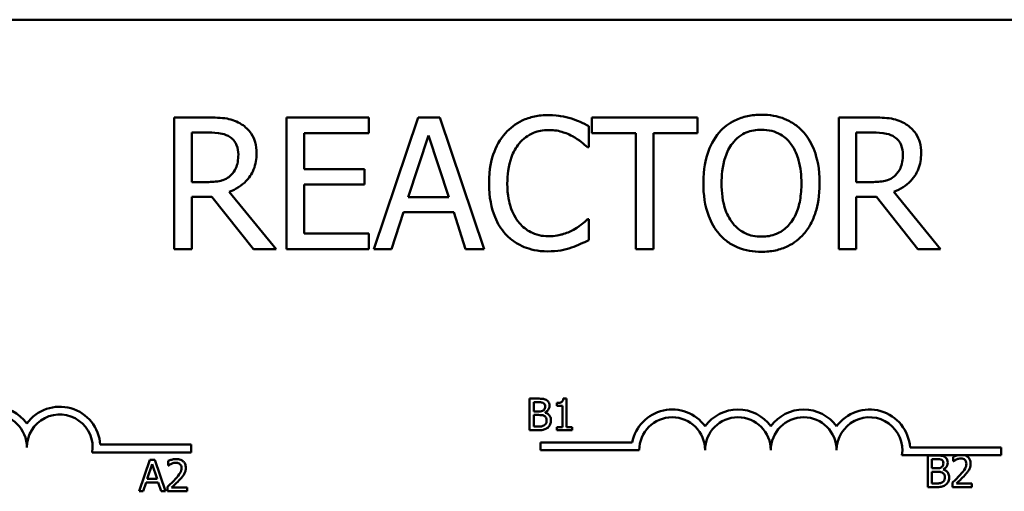
# Model space of a CAD drawing. Units: inches. Extents: x 0.05 to 2.15, y 0.02 to 1.67.
# Drawn here: x 0.77 to 0.8, y 1.48 to 1.49 of the extents above; entities that cross this region are included whole.
import ezdxf

# ---------------------------------------------------------------- set-up
doc = ezdxf.new("R2010")
doc.units = ezdxf.units.IN
doc.header["$LTSCALE"] = 0.1
doc.header["$MEASUREMENT"] = 0
doc.layers.add('Visible (ANSI)', color=7, linetype='Continuous', lineweight=50)

msp = doc.modelspace()

# ---------------------------------------------------------------- linework, layer by layer
at = {"layer": 'Visible (ANSI)'}
for p, q in [((0.7574880791154479, 1.491894412866838), (0.8378214124487808, 1.491894412866988)), ((0.7773556474254574, 1.488799654600898), (0.7762819035193794, 1.488799654600895)), ((0.7762819035193794, 1.488799654600895), (0.7762819035193872, 1.484632987996805)), ((0.7824441130432557, 1.488799654600908), (0.7798374140008268, 1.488799654600903)), ((0.7798374140008268, 1.488799654600903), (0.7798374140008347, 1.484632987996813)), ((0.7824441130432567, 1.488306677838996), (0.7824441130432557, 1.488799654600908)), ((0.7840074571580802, 1.488799654600909), (0.7826028110419605, 1.484632987996818)), ((0.7846895208971613, 1.488799654600911), (0.7840074571580802, 1.488799654600909)), ((0.7860941670132968, 1.484632987996825), (0.7846895208971613, 1.488799654600911)), ((0.7928540264471521, 1.488799654600926), (0.7895044857086944, 1.488799654600921)), ((0.7895044857086944, 1.488799654600921), (0.7895044857086952, 1.488306677839011)), ((0.7928540264471531, 1.488306677839016), (0.7928540264471521, 1.488799654600926)), ((0.7984050798483866, 1.488799654600938), (0.7973313359423085, 1.488799654600936)), ((0.7973313359423085, 1.488799654600936), (0.7973313359423164, 1.484632987996845)), ((0.7768356582382409, 1.486753463383654), (0.776835658238238, 1.488320184051641)), ((0.776835658238238, 1.488320184051641), (0.7773860364039323, 1.488320184051643)), ((0.780391168719688, 1.487165402869639), (0.7803911687196857, 1.488306677838993)), ((0.7803911687196857, 1.488306677838993), (0.7824441130432567, 1.488306677838996)), ((0.7836934377138545, 1.486270616281248), (0.7843349828149668, 1.488232393669398)), ((0.7843349828149668, 1.488232393669398), (0.7849799044692501, 1.48627061628125)), ((0.7894133187732745, 1.487854219715065), (0.7894133187732733, 1.488522777241492)), ((0.7895044857086954, 1.488306677839011), (0.7909023787184954, 1.488306677839013)), ((0.7909023787184954, 1.488306677839013), (0.7909023787185021, 1.484632987996833)), ((0.7914561334373599, 1.484632987996834), (0.7914561334373531, 1.488306677839014)), ((0.7914561334373534, 1.488306677839014), (0.7928540264471531, 1.488306677839016)), ((0.7978850906611674, 1.488320184051681), (0.7984354688268614, 1.488320184051681)), ((0.7978850906611702, 1.486753463383693), (0.7978850906611674, 1.488320184051681)), ((0.7893694235821455, 1.487854219715065), (0.7894133187732745, 1.487854219715065)), ((0.7823056743635441, 1.487165402869644), (0.780391168719688, 1.487165402869639)), ((0.7823056743635451, 1.486672426107733), (0.7823056743635441, 1.487165402869644)), ((0.7773218818938236, 1.486753463383655), (0.7768356582382409, 1.486753463383654)), ((0.7803911687196916, 1.485125964758724), (0.7803911687196888, 1.486672426107729)), ((0.7803911687196888, 1.486672426107729), (0.7823056743635451, 1.486672426107733)), ((0.7983713143167527, 1.486753463383694), (0.7978850906611702, 1.486753463383693)), ((0.7795065117907855, 1.484632987996811), (0.778024204951888, 1.486446197045753)), ((0.8005559442137146, 1.484632987996851), (0.799073637374817, 1.486446197045793)), ((0.776835658238245, 1.484632987996806), (0.7768356582382419, 1.486290875600216)), ((0.7768356582382419, 1.486290875600216), (0.7774704502330302, 1.486290875600219)), ((0.7774704502330302, 1.486290875600219), (0.7787873059669029, 1.48463298799681)), ((0.7849799044692501, 1.48627061628125), (0.7836934377138545, 1.486270616281248)), ((0.7978850906611741, 1.484632987996846), (0.797885090661171, 1.486290875600256)), ((0.797885090661171, 1.486290875600256), (0.7985198826559596, 1.486290875600258)), ((0.7985198826559596, 1.486290875600258), (0.799836738389832, 1.48463298799685)), ((0.7831633188671461, 1.484632987996818), (0.7835414928214858, 1.48579789883832)), ((0.7835414928214858, 1.48579789883832), (0.7851318493616205, 1.485797898838323)), ((0.7851318493616205, 1.485797898838323), (0.7855100233159648, 1.484632987996824)), ((0.7894133187732787, 1.485578422882686), (0.7893728001353133, 1.485578422882686)), ((0.7894133187732802, 1.484916618462588), (0.7894133187732787, 1.485578422882686)), ((0.7824441130432624, 1.485125964758728), (0.7803911687196916, 1.485125964758724)), ((0.7824441130432634, 1.484632987996818), (0.7824441130432624, 1.485125964758728)), ((0.7762819035193872, 1.484632987996805), (0.776835658238245, 1.484632987996806)), ((0.7787873059669029, 1.48463298799681), (0.7795065117907855, 1.484632987996811)), ((0.7798374140008347, 1.484632987996813), (0.7824441130432634, 1.484632987996818)), ((0.7826028110419605, 1.484632987996818), (0.7831633188671461, 1.484632987996818)), ((0.7855100233159648, 1.484632987996824), (0.7860941670132968, 1.484632987996825)), ((0.7909023787185021, 1.484632987996833), (0.7914561334373599, 1.484632987996834)), ((0.7973313359423164, 1.484632987996845), (0.7978850906611741, 1.484632987996846)), ((0.799836738389832, 1.48463298799685), (0.8005559442137146, 1.484632987996851)), ((0.7875349095902537, 1.479895559645313), (0.7875349095902556, 1.478895559632955)), ((0.787799901489801, 1.479895559645314), (0.7875349095902537, 1.479895559645313)), ((0.7887058982595069, 1.479898801136441), (0.7886021705434763, 1.479898801136441)), ((0.7887058982595088, 1.478997666603425), (0.7887058982595071, 1.479898801136441)), ((0.7876678107264188, 1.479489562881788), (0.7876678107264184, 1.479782107455905)), ((0.7876678107264184, 1.479782107455905), (0.7877950392531121, 1.479782107455905)), ((0.7883955254841964, 1.479759417018024), (0.7883955254841967, 1.479667844893716)), ((0.7883955254841967, 1.479667844893716), (0.7885770489872505, 1.479667844893716)), ((0.7885770489872505, 1.479667844893716), (0.7885770489872518, 1.478997666603425)), ((0.787818540063776, 1.479489562881788), (0.7876678107264188, 1.479489562881788)), ((0.7876678107264196, 1.479009011822363), (0.7876678107264189, 1.479378541810724)), ((0.7876678107264189, 1.479378541810724), (0.7878185400637762, 1.479378541810724)), ((0.7880259954958376, 1.479451475361059), (0.7880259954958376, 1.479456337597746)), ((0.7875349095902556, 1.478895559632955), (0.7878217815549032, 1.478895559632956)), ((0.7877755903063579, 1.479009011822363), (0.7876678107264196, 1.479009011822363)), ((0.7885770489872518, 1.478997666603425), (0.7883955254841979, 1.478997666603425)), ((0.7883955254841979, 1.478997666603425), (0.7883955254841981, 1.478895559632956)), ((0.7883955254841981, 1.478895559632956), (0.7888833698986552, 1.478895559632957)), ((0.7888833698986552, 1.478997666603426), (0.7887058982595088, 1.478997666603425)), ((0.7888833698986552, 1.478895559632957), (0.7888833698986552, 1.478997666603426)), ((0.7739384076108248, 1.478440143320436), (0.7768214124488062, 1.478440143320441)), ((0.7768214124488062, 1.478440143320441), (0.7768214124488066, 1.478195176415669)), ((0.7878855921388646, 1.478265349079993), (0.7878855921388643, 1.478510315984765)), ((0.7878855921388643, 1.478510315984765), (0.7907891605660246, 1.47851031598477)), ((0.7910105921388646, 1.478265349079999), (0.7878855921388646, 1.478265349079993)), ((0.7995859206342164, 1.47835274620025), (0.8024689254721977, 1.478352746200254)), ((0.8024689254721977, 1.478352746200254), (0.802468925472198, 1.478107779295483)), ((0.7768214124488066, 1.478195176415669), (0.7736844259302661, 1.478195176415663)), ((0.7755038549207974, 1.477962045477571), (0.7751667398436993, 1.476962045465211)), ((0.7756675502226582, 1.477962045477571), (0.7755038549207974, 1.477962045477571)), ((0.77600466529976, 1.476962045465213), (0.7756675502226582, 1.477962045477571)), ((0.8011136781685095, 1.47810777929548), (0.7993319389536576, 1.478107779295476)), ((0.8001490154152667, 1.478095996260477), (0.8001490154152687, 1.477095996248119)), ((0.8004140073148139, 1.478095996260479), (0.8001490154152667, 1.478095996260477)), ((0.8002819165514319, 1.477689999496951), (0.8002819165514313, 1.477982544071069)), ((0.8002819165514313, 1.477982544071069), (0.8004091450781253, 1.477982544071069)), ((0.8009520948417236, 1.478057098366968), (0.8009520948417241, 1.477914472757425)), ((0.8012997386672296, 1.47810777929548), (0.8011136781685095, 1.47810777929548)), ((0.802468925472198, 1.478107779295483), (0.8012997386672296, 1.47810777929548)), ((0.7754284902521197, 1.477355076264235), (0.7755824610806022, 1.47782590285028)), ((0.7755824610806022, 1.47782590285028), (0.7757372422818675, 1.477355076264235)), ((0.7760921855601591, 1.477923147584061), (0.7760921855601595, 1.477780521974517)), ((0.7760921855601595, 1.477780521974517), (0.776099478915193, 1.477780521974517)), ((0.800432645888789, 1.477689999496951), (0.8002819165514319, 1.477689999496951)), ((0.8006401013208506, 1.477651911976223), (0.8006401013208506, 1.477656774212911)), ((0.8009520948417241, 1.477914472757425), (0.8009593881967573, 1.477914472757425)), ((0.7757372422818675, 1.477355076264235), (0.7754284902521197, 1.477355076264235)), ((0.8002819165514328, 1.477209448437528), (0.8002819165514321, 1.477578978425888)), ((0.8002819165514321, 1.477578978425888), (0.8004326458887892, 1.477578978425888)), ((0.7753012617254266, 1.476962045465211), (0.7753920234769529, 1.477241624074825)), ((0.7753920234769529, 1.477241624074825), (0.7757737090570349, 1.477241624074826)), ((0.7757737090570349, 1.477241624074826), (0.7758644708085622, 1.476962045465213)), ((0.776071115867842, 1.477103860701974), (0.7760711158678422, 1.476962045465213)), ((0.7766878095545561, 1.477077928772966), (0.776196723648973, 1.477077928772966)), ((0.7766878095545563, 1.476962045465214), (0.7766878095545561, 1.477077928772966)), ((0.8001490154152687, 1.477095996248119), (0.8004358873799162, 1.47709599624812)), ((0.800389696131371, 1.477209448437528), (0.8002819165514328, 1.477209448437528)), ((0.8009310251494065, 1.477237811484881), (0.8009310251494067, 1.47709599624812)), ((0.8009310251494067, 1.47709599624812), (0.8015477188361207, 1.477095996248121)), ((0.8015477188361206, 1.477211879555875), (0.8010566329305374, 1.477211879555874)), ((0.8015477188361207, 1.477095996248121), (0.8015477188361206, 1.477211879555875)), ((0.7751667398436993, 1.476962045465211), (0.7753012617254266, 1.476962045465211)), ((0.7758644708085622, 1.476962045465213), (0.77600466529976, 1.476962045465213)), ((0.7760711158678422, 1.476962045465213), (0.7766878095545563, 1.476962045465214))]:
    msp.add_line(p, q, dxfattribs=at)
for centre, radius, start, end in [((0.7705714124488062, 1.478352746200196), 0.0012866335714406, 35.94251469305116, 144.057485307153), ((0.7726547457821397, 1.478352746200199), 0.001286633571471, 3.894927878604566, 144.0574853071611), ((0.7920522588055313, 1.478265349080001), 0.0012866335714392, 35.94251469306389, 169.0242400063644), ((0.7941355921388645, 1.478265349080005), 0.0012866335714346, 35.9425146930581, 144.0574853071562), ((0.796218925472198, 1.478265349080009), 0.0012866335714406, 35.94251469305116, 144.057485307153), ((0.7983022588055312, 1.478265349080013), 0.001286633571471, 3.894927878604566, 144.0574853071611), ((0.7705714124488062, 1.478352746200196), 0.0010416666666667, 0, 180), ((0.7726547457821397, 1.478352746200199), 0.0010416666666667, 351.2996422014321, 180), ((0.7920522588055313, 1.478265349080001), 0.001041666666661, 0, 180), ((0.7941355921388645, 1.478265349080005), 0.0010416666666667, 0, 180), ((0.796218925472198, 1.478265349080009), 0.0010416666666667, 0, 180), ((0.7983022588055312, 1.478265349080013), 0.0010416666666667, 351.2996422014333, 180)]:
    msp.add_arc(centre, radius, start, end, dxfattribs=at)
for points, knots in [([(0.7881268520178769, 1.48887393877052), (0.7879800166669196, 1.48887393877052), (0.7878334861860758, 1.488860606069098), (0.7875549733355041, 1.488801446657095), (0.7874259263588308, 1.488758350337969), (0.7870983255606371, 1.488601490813369), (0.7869226197900036, 1.488467905057491), (0.7867728541992071, 1.488299924732678)], [-0.2333399592350466, -0.2333399592350466, -0.2333399592350466, -0.2333399592350466, -0.1660631015724561, -0.1660631015724561, -0.1028924732033407, -0.1028924732033407, 0, 0, 0, 0]), ([(0.7888595640544148, 1.488765889069282), (0.7887489713290528, 1.488799547724827), (0.7886342499001917, 1.488824719242531), (0.7884619998668883, 1.488853164202159), (0.7883267232659599, 1.488873938770521), (0.7881268520178769, 1.48887393877052)], [-0.2703579995885948, -0.2703579995885948, -0.2703579995885948, -0.2703579995885948, -0.0913811346235546, -0.0913811346235546, 0, 0, 0, 0]), ([(0.7948799583454127, 1.488887444983189), (0.7947303747499, 1.488887444983189), (0.7945811099818264, 1.488873707690003), (0.7942973732110294, 1.488812613718936), (0.7941655791089293, 1.488767970471691), (0.7938474601227467, 1.488612685302912), (0.7936808665923479, 1.488484599326253), (0.7935394667393982, 1.488323560604836)], [-0.2297756663955949, -0.2297756663955949, -0.2297756663955949, -0.2297756663955949, -0.161846954870214, -0.161846954870214, -0.097981051555008, -0.097981051555008, 0, 0, 0, 0]), ([(0.7962238265045934, 1.488323560604841), (0.796142246991201, 1.488415628912813), (0.7960512605797488, 1.488497199932331), (0.7958270341878931, 1.488655787395754), (0.7957078053958174, 1.488713576377593), (0.7953862038094491, 1.488847418128053), (0.7951349500815692, 1.488887444983189), (0.7948799583454127, 1.488887444983189)], [-0.1938256649250934, -0.1938256649250934, -0.1938256649250934, -0.1938256649250934, -0.1592283778506054, -0.1592283778506054, -0.1165822217707407, -0.1165822217707407, 0, 0, 0, 0]), ([(0.778415885118881, 1.488580178645255), (0.77834472276015, 1.488626160477051), (0.7782698063581954, 1.488665329718713), (0.7781145734874161, 1.488726171906161), (0.7780359487209046, 1.488747802201024), (0.7777573276665474, 1.4887926153776), (0.7775558456768774, 1.488799654600898), (0.7773556474254575, 1.488799654600898)], [-0.1677597780295664, -0.1677597780295664, -0.1677597780295664, -0.1677597780295664, -0.1290227089734315, -0.1290227089734315, -0.0915306405492387, -0.0915306405492387, 0, 0, 0, 0]), ([(0.7788886025618103, 1.487668509291039), (0.7788886025618103, 1.487784995809775), (0.7788765902442937, 1.487903187668558), (0.778822895911705, 1.488095413138206), (0.7787864369392895, 1.48818778867029), (0.7786358912267177, 1.488407234208489), (0.7785350058935174, 1.488503208298566), (0.778415885118881, 1.488580178645255)], [-0.2014196562175487, -0.2014196562175487, -0.2014196562175487, -0.2014196562175487, -0.1216699249590198, -0.1216699249590198, -0.0648421685226605, -0.0648421685226605, 0, 0, 0, 0]), ([(0.7894133187732733, 1.488522777241492), (0.7893221262824011, 1.488571709797569), (0.7892292778498357, 1.48861739012215), (0.7890864331650845, 1.488681067873184), (0.7889858459438825, 1.488724847455205), (0.7888595640544148, 1.488765889069282)], [-0.1794686630460254, -0.1794686630460254, -0.1794686630460254, -0.1794686630460254, -0.0607087398473381, -0.0607087398473381, 0, 0, 0, 0]), ([(0.7994653175418102, 1.488580178645293), (0.7993941551830793, 1.48862616047709), (0.7993192387811247, 1.488665329718753), (0.7991640059103453, 1.488726171906201), (0.7990853811438337, 1.488747802201063), (0.7988067600894765, 1.488792615377639), (0.7986052780998067, 1.488799654600938), (0.7984050798483866, 1.488799654600938)], [-0.1677597780295484, -0.1677597780295484, -0.1677597780295484, -0.1677597780295484, -0.129022708973428, -0.129022708973428, -0.0915306405492382, -0.0915306405492382, 0, 0, 0, 0]), ([(0.7999380349847394, 1.487668509291078), (0.7999380349847393, 1.487784995809815), (0.7999260226672229, 1.487903187668598), (0.799872328334634, 1.488095413138245), (0.799835869362219, 1.488187788670329), (0.7996853236496468, 1.488407234208529), (0.7995844383164467, 1.488503208298606), (0.7994653175418102, 1.488580178645293)], [-0.2014196562178551, -0.2014196562178551, -0.2014196562178551, -0.2014196562178551, -0.1216699249590893, -0.1216699249590893, -0.0648421685226672, -0.0648421685226672, 0, 0, 0, 0]), ([(0.7773860364039324, 1.488320184051643), (0.7774792904482934, 1.488320184051643), (0.7776515267248305, 1.488316223427568), (0.7778852775213208, 1.48826252692494), (0.7779707935235769, 1.48822899990192), (0.7780478408240309, 1.488178368818766)], [-0.1096682322672082, -0.1096682322672082, -0.1096682322672082, -0.1096682322672082, -0.0421512442160259, -0.0421512442160259, 0, 0, 0, 0]), ([(0.7867728541992071, 1.488299924732678), (0.7865981599416882, 1.488101937907488), (0.786472009386217, 1.487874325752835), (0.7863343282056868, 1.487473481809514), (0.7862528650119889, 1.487185257444506), (0.7862528650119898, 1.486712944745705)], [-0.5727352400733735, -0.5727352400733735, -0.5727352400733735, -0.5727352400733735, -0.2159413658918252, -0.2159413658918252, 0, 0, 0, 0]), ([(0.7872016764510062, 1.487972399075793), (0.7872647030946557, 1.488046128357043), (0.787334868998157, 1.488112512523758), (0.7874894777822135, 1.488226371996829), (0.7875718126087196, 1.488272738937848), (0.7878073315239418, 1.488371223543212), (0.7879624345737203, 1.488401221327593), (0.7881234754647141, 1.488401221327593)], [-0.1607012014141635, -0.1607012014141635, -0.1607012014141635, -0.1607012014141635, -0.1167143270556264, -0.1167143270556264, -0.0736278953623606, -0.0736278953623606, 0, 0, 0, 0]), ([(0.7881234754647141, 1.488401221327593), (0.7882674345155328, 1.488401221327593), (0.7884158698923672, 1.48838656974385), (0.7886207766538638, 1.48832565151746), (0.7887513725687514, 1.488284269865705), (0.7889000826923811, 1.488202004690933)], [-0.2383759059720605, -0.2383759059720605, -0.2383759059720605, -0.2383759059720605, -0.077700141054586, -0.077700141054586, 0, 0, 0, 0]), ([(0.7935394667393982, 1.488323560604836), (0.7933706758569259, 1.488121487013143), (0.7932513917950609, 1.487888395637193), (0.7931193812544892, 1.48748379190245), (0.7930397368711624, 1.487189348635733), (0.7930397368711632, 1.486716321298881)], [-0.5669913934971327, -0.5669913934971327, -0.5669913934971327, -0.5669913934971327, -0.2162680984083481, -0.2162680984083481, 0, 0, 0, 0]), ([(0.7939581593317059, 1.487975775628969), (0.7940175620386383, 1.488052649720294), (0.7940848023752285, 1.488122880099656), (0.7942479673950164, 1.488251334306958), (0.7943294879462579, 1.488293161398176), (0.7945501568335663, 1.488383893129453), (0.7947168958101652, 1.488407974433933), (0.7948833348985774, 1.488407974433934)], [-0.1379880132998431, -0.1379880132998431, -0.1379880132998431, -0.1379880132998431, -0.1090307216780961, -0.1090307216780961, -0.0760959512220144, -0.0760959512220144, 0, 0, 0, 0]), ([(0.7948833348985774, 1.488407974433934), (0.7949919200470623, 1.488407974433934), (0.79510002893796, 1.488396643085183), (0.7953040360051089, 1.48834605267151), (0.7953991351129478, 1.488308924253178), (0.7956124375325632, 1.48818608871216), (0.7957174169734829, 1.4880903446919), (0.7958051339122868, 1.487975775628973)], [-0.1623055993407155, -0.1623055993407155, -0.1623055993407155, -0.1623055993407155, -0.1125338548168302, -0.1125338548168302, -0.0659705404690317, -0.0659705404690317, 0, 0, 0, 0]), ([(0.7967235563728341, 1.486716321298889), (0.7967235563728332, 1.487187760151924), (0.7966423888523387, 1.487513272645888), (0.7964772227885097, 1.487954994796725), (0.7963697294322527, 1.488152645746727), (0.7962238265045934, 1.488323560604841)], [-0.2156543019842401, -0.2156543019842401, -0.2156543019842401, -0.2156543019842401, -0.1027424668175202, -0.1027424668175202, 0, 0, 0, 0]), ([(0.7984354688268614, 1.488320184051681), (0.7985287228712225, 1.488320184051683), (0.7987009591477593, 1.488316223427606), (0.7989347099442499, 1.48826252692498), (0.7990202259465061, 1.48822899990196), (0.7990972732469604, 1.488178368818804)], [-0.1096682322672266, -0.1096682322672266, -0.1096682322672266, -0.1096682322672266, -0.0421512442160299, -0.0421512442160299, 0, 0, 0, 0]), ([(0.7780478408240309, 1.488178368818766), (0.7780947063823815, 1.488146734566879), (0.7781368488010793, 1.488109545067296), (0.7782143319326658, 1.488015507115084), (0.7782396416023519, 1.487966240172573), (0.7782958927618142, 1.487829912927505), (0.7783112119708058, 1.487727496549054), (0.7783112119708059, 1.487624614099908)], [-0.0850331538465694, -0.0850331538465694, -0.0850331538465694, -0.0850331538465694, -0.0674010329772325, -0.0674010329772325, -0.047037855749801, -0.047037855749801, 0, 0, 0, 0]), ([(0.7868302556029941, 1.486712944745706), (0.7868302556029936, 1.486961120267972), (0.7868582458549636, 1.487255997755169), (0.7870206407662134, 1.487698965535586), (0.7870972466718217, 1.48784587838178), (0.7872016764510062, 1.487972399075793)], [-0.2157824535434398, -0.2157824535434398, -0.2157824535434398, -0.2157824535434398, -0.0750045828860413, -0.0750045828860413, 0, 0, 0, 0]), ([(0.7889000826923811, 1.488202004690933), (0.78899682290212, 1.488148698861076), (0.7890949704537378, 1.488086595803238), (0.7892444176874369, 1.48796352161078), (0.7893079981337394, 1.487910061031798), (0.7893694235821455, 1.487854219715065)], [-0.0885148321630005, -0.0885148321630005, -0.0885148321630005, -0.0885148321630005, -0.0379540398214359, -0.0379540398214359, 0, 0, 0, 0]), ([(0.7936171274621678, 1.486716321298884), (0.7936171274621672, 1.486934002211269), (0.793636086200912, 1.48724867719604), (0.7937895595314753, 1.487704214810583), (0.7938601085201089, 1.487849710299773), (0.7939581593317059, 1.487975775628969)], [-0.2198636208872998, -0.2198636208872998, -0.2198636208872998, -0.2198636208872998, -0.073018187875771, -0.073018187875771, 0, 0, 0, 0]), ([(0.7958051339122868, 1.487975775628973), (0.7959524234405564, 1.487785526654959), (0.7960226102913321, 1.487568864326448), (0.7961226243466495, 1.487212210431073), (0.7961461657818293, 1.48696030427574), (0.79614616578183, 1.486716321298889)], [-0.1691983516915855, -0.1691983516915855, -0.1691983516915855, -0.1691983516915855, -0.1115490170170672, -0.1115490170170672, 0, 0, 0, 0]), ([(0.7990972732469604, 1.488178368818804), (0.7991441388053107, 1.488146734566918), (0.7991862812240083, 1.488109545067336), (0.7992637643555948, 1.488015507115124), (0.799289074025281, 1.487966240172614), (0.7993453251847431, 1.487829912927545), (0.7993606443937349, 1.487727496549094), (0.7993606443937351, 1.487624614099948)], [-0.0850331538469161, -0.0850331538469161, -0.0850331538469161, -0.0850331538469161, -0.06740103297738, -0.06740103297738, -0.0470378557497994, -0.0470378557497994, 0, 0, 0, 0]), ([(0.778024204951888, 1.486446197045753), (0.7781269621807854, 1.486484513300597), (0.7782255993109015, 1.486532371827484), (0.7784056764919896, 1.486647972411375), (0.7784859813001832, 1.486713511555942), (0.7787000487971938, 1.486937413095807), (0.7787657145228583, 1.487077641037933), (0.778862086703562, 1.487314649734186), (0.7788886025618106, 1.487490939848285), (0.7788886025618103, 1.487668509291039)], [-0.1541802801791542, -0.1541802801791542, -0.1541802801791542, -0.1541802801791542, -0.1350938808861077, -0.1350938808861077, -0.1169396808029015, -0.1169396808029015, -0.0811847492265319, -0.0811847492265319, 0, 0, 0, 0]), ([(0.7783112119708059, 1.487624614099908), (0.778311211970806, 1.487546433123361), (0.7783055771666482, 1.4874672608083), (0.7782774951182742, 1.487312924377658), (0.7782569835991029, 1.487248069554623), (0.7781948297758098, 1.487107854791516), (0.7781424015634681, 1.487033358416143), (0.7780748532493434, 1.486969562786136)], [-0.0976001405072317, -0.0976001405072317, -0.0976001405072317, -0.0976001405072317, -0.0701221393348968, -0.0701221393348968, -0.0424794092233513, -0.0424794092233513, 0, 0, 0, 0]), ([(0.799073637374817, 1.486446197045793), (0.7991763946037145, 1.486484513300636), (0.7992750317338309, 1.486532371827524), (0.7994551089149187, 1.486647972411415), (0.7995354137231124, 1.486713511555981), (0.7997494812201227, 1.486937413095847), (0.7998151469457871, 1.487077641037972), (0.799911519126491, 1.487314649734224), (0.7999380349847397, 1.487490939848325), (0.7999380349847394, 1.487668509291078)], [-0.1541802801794626, -0.1541802801794626, -0.1541802801794626, -0.1541802801794626, -0.1350938808863236, -0.1350938808863236, -0.1169396808030318, -0.1169396808030318, -0.0811847492265345, -0.0811847492265345, 0, 0, 0, 0]), ([(0.7993606443937351, 1.487624614099948), (0.7993606443937356, 1.4875464331234), (0.7993550095895773, 1.487467260808339), (0.799326927541203, 1.487312924377696), (0.799306416022032, 1.487248069554663), (0.799244262198739, 1.487107854791556), (0.7991918339863977, 1.487033358416184), (0.7991242856722726, 1.486969562786176)], [-0.0976001405071869, -0.0976001405071869, -0.0976001405071869, -0.0976001405071869, -0.070122139334884, -0.070122139334884, -0.0424794092233517, -0.0424794092233517, 0, 0, 0, 0]), ([(0.7780748532493434, 1.486969562786136), (0.7780313214148733, 1.486926030951667), (0.7779825817647261, 1.486889467874385), (0.7778504887964043, 1.486818234493561), (0.777780967314498, 1.486801992177029), (0.777612583697132, 1.486764739164336), (0.7774649631737965, 1.486753463383655), (0.7773218818938236, 1.486753463383655)], [-0.088086452007382, -0.088086452007382, -0.088086452007382, -0.088086452007382, -0.0787870061911368, -0.0787870061911368, -0.0654167612035541, -0.0654167612035541, 0, 0, 0, 0]), ([(0.7862528650119898, 1.486712944745705), (0.7862528650119907, 1.486264535904175), (0.7863270153883403, 1.485919509452965), (0.7865234796447385, 1.485443238617126), (0.7866320373116622, 1.485261590240525), (0.7867762307523769, 1.485105705439754)], [-0.235580421387406, -0.235580421387406, -0.235580421387406, -0.235580421387406, -0.0970856631538322, -0.0970856631538322, 0, 0, 0, 0]), ([(0.7872151826636661, 1.485453490415621), (0.7870866429747982, 1.485606282875975), (0.7869963593534935, 1.485785811242415), (0.7868970737894116, 1.48608366793466), (0.7868302556029949, 1.486314003213501), (0.7868302556029941, 1.486712944745706)], [-0.500717622039279, -0.500717622039279, -0.500717622039279, -0.500717622039279, -0.1823960685240904, -0.1823960685240904, 0, 0, 0, 0]), ([(0.7930397368711632, 1.486716321298881), (0.793039736871164, 1.486361013413094), (0.7930858573475899, 1.486003306954185), (0.7932882189591899, 1.485467360510735), (0.7933935221392093, 1.485277114600409), (0.7935360901862402, 1.485112458546093)], [-0.2619602995715855, -0.2619602995715855, -0.2619602995715855, -0.2619602995715855, -0.0995786052939657, -0.0995786052939657, 0, 0, 0, 0]), ([(0.7948833348985838, 1.485024668163838), (0.7947917444479936, 1.485024668163838), (0.7947003834618505, 1.485032888423797), (0.7945263684446346, 1.485069152665784), (0.794444881424144, 1.485095706396369), (0.7942332981198899, 1.485194956352629), (0.7941180643892091, 1.485283236113815), (0.793885492498716, 1.48553947706844), (0.7938011096955897, 1.485702393413409), (0.7936483983572771, 1.486129508162271), (0.7936171274621682, 1.486430836815529), (0.7936171274621678, 1.486716321298884)], [-0.3323175091414352, -0.3323175091414352, -0.3323175091414352, -0.3323175091414352, -0.2970307405559884, -0.2970307405559884, -0.2638386809923998, -0.2638386809923998, -0.2069973532963166, -0.2069973532963166, -0.1305235057897265, -0.1305235057897265, 0, 0, 0, 0]), ([(0.79614616578183, 1.486716321298889), (0.7961461657818301, 1.486537376889765), (0.7961339399776809, 1.486354690186984), (0.7960752699913634, 1.486027983771331), (0.7960334513764838, 1.485878689105479), (0.795880604496136, 1.48553895699012), (0.7957741083940217, 1.485416649054061), (0.7955959462934477, 1.485241836461475), (0.7954817417351717, 1.485164821336863), (0.7952030000900085, 1.485050133954203), (0.7950445426793528, 1.485024668163839), (0.7948833348985838, 1.485024668163838)], [-0.2634426783987504, -0.2634426783987504, -0.2634426783987504, -0.2634426783987504, -0.2226489589256015, -0.2226489589256015, -0.1878041533086097, -0.1878041533086097, -0.1377838662501471, -0.1377838662501471, -0.0737041973676205, -0.0737041973676205, 0, 0, 0, 0]), ([(0.7962238265045996, 1.485112458546099), (0.7963072042343712, 1.485207416516116), (0.7963781485937927, 1.485311514650114), (0.7965030710982647, 1.485542621283389), (0.7965545523574887, 1.48566947022262), (0.7966625535862889, 1.486014789941024), (0.7967235563728349, 1.486313039961349), (0.7967235563728341, 1.486716321298889)], [-0.3991837947429867, -0.3991837947429867, -0.3991837947429867, -0.3991837947429867, -0.2958610228399536, -0.2958610228399536, -0.1843802275233292, -0.1843802275233292, 0, 0, 0, 0]), ([(0.7991242856722726, 1.486969562786176), (0.7990807538378025, 1.486926030951706), (0.7990320141876552, 1.486889467874424), (0.7988999212193334, 1.4868182344936), (0.798830399737427, 1.486801992177068), (0.798662016120061, 1.486764739164375), (0.7985143955967255, 1.486753463383695), (0.7983713143167528, 1.486753463383694)], [-0.0880864520073799, -0.0880864520073799, -0.0880864520073799, -0.0880864520073799, -0.0787870061911356, -0.0787870061911356, -0.0654167612035541, -0.0654167612035541, 0, 0, 0, 0]), ([(0.7881234754647206, 1.48503817437648), (0.7880277850007316, 1.48503817437648), (0.7879331806737401, 1.485048537662406), (0.7877310265660779, 1.485095989866355), (0.7876414905120642, 1.485133116275426), (0.7874354205374265, 1.485237691190584), (0.7873164394185831, 1.485334708453124), (0.7872151826636661, 1.485453490415621)], [-0.1349581205920105, -0.1349581205920105, -0.1349581205920105, -0.1349581205920105, -0.1056508208885489, -0.1056508208885489, -0.071361414366008, -0.071361414366008, 0, 0, 0, 0]), ([(0.7893728001353137, 1.485578422882686), (0.7893207539502, 1.485526376697571), (0.7892522746053876, 1.48546883501332), (0.7891637770532351, 1.485397508628004), (0.7890792722703825, 1.485330117799195), (0.7889304716708605, 1.485244144119471)], [-0.2189741949536669, -0.2189741949536669, -0.2189741949536669, -0.2189741949536669, -0.0785707106149066, -0.0785707106149066, 0, 0, 0, 0]), ([(0.7889304716708605, 1.485244144119471), (0.7888164393115842, 1.485181062388808), (0.7886926331385395, 1.485133461847321), (0.7885047249003067, 1.485079108224693), (0.788353917533335, 1.48503817437648), (0.7881234754647206, 1.48503817437648)], [-0.3154135325785841, -0.3154135325785841, -0.3154135325785841, -0.3154135325785841, -0.1053581137706002, -0.1053581137706002, 0, 0, 0, 0]), ([(0.7935360901862402, 1.485112458546093), (0.7936180340155432, 1.485019289534695), (0.7937089659540552, 1.484935828357963), (0.7939060045541076, 1.484793887408811), (0.7940119673700691, 1.48473383908935), (0.794367944958357, 1.484585301182766), (0.7946223183872321, 1.484545197614583), (0.7948799583454209, 1.484545197614583)], [-0.2374481388471066, -0.2374481388471066, -0.2374481388471066, -0.2374481388471066, -0.1763109401763512, -0.1763109401763512, -0.1177929888839852, -0.1177929888839852, 0, 0, 0, 0]), ([(0.7948799583454209, 1.484545197614583), (0.7950286183817808, 1.484545197614584), (0.7951767085112582, 1.484558944023436), (0.7954580176673313, 1.484618906518621), (0.7955935180940852, 1.484663357470422), (0.7959136936993252, 1.484818801401066), (0.7960807088491789, 1.484950509620228), (0.7962238265045996, 1.485112458546099)], [-0.2310922883059959, -0.2310922883059959, -0.2310922883059959, -0.2310922883059959, -0.1627208217187889, -0.1627208217187889, -0.098812458161309, -0.098812458161309, 0, 0, 0, 0]), ([(0.7867762307523769, 1.485105705439754), (0.7868583658528921, 1.485015800802704), (0.786949187286694, 1.484935707605442), (0.787149238362648, 1.484797210706705), (0.7872559310173811, 1.484740496939885), (0.7875432600152076, 1.484625848423512), (0.7877876170270542, 1.484558703827224), (0.7881167223583937, 1.484558703827225)], [-0.3453930945563242, -0.3453930945563242, -0.3453930945563242, -0.3453930945563242, -0.2478358375706546, -0.2478358375706546, -0.1504669574885727, -0.1504669574885727, 0, 0, 0, 0]), ([(0.7888595640544225, 1.484680259741123), (0.7889572134626368, 1.484710894849581), (0.7890610832085831, 1.484748534911163), (0.7892395813868897, 1.484835304858953), (0.7893262997869549, 1.484876292590875), (0.7894133187732802, 1.484916618462587)], [-0.0907408094990404, -0.0907408094990404, -0.0907408094990404, -0.0907408094990404, -0.0438494604397708, -0.0438494604397708, 0, 0, 0, 0]), ([(0.7881167223583937, 1.484558703827225), (0.7882569610669696, 1.484558703827225), (0.7884029379739671, 1.484565815917075), (0.7886363215773221, 1.484611477926429), (0.7887489645414076, 1.484643393236783), (0.7888595640544225, 1.484680259741123)], [-0.1087260872858634, -0.1087260872858634, -0.1087260872858634, -0.1087260872858634, -0.0533013466711171, -0.0533013466711171, 0, 0, 0, 0]), ([(0.7880624622710038, 1.47985504100624), (0.7880165090380721, 1.479880315284352), (0.7879780138160334, 1.479886397273918), (0.7879168616242465, 1.479894272934981), (0.7878540463887757, 1.479895559645314), (0.787799901489801, 1.479895559645314)], [-0.0348056444198384, -0.0348056444198384, -0.0348056444198384, -0.0348056444198384, -0.0247550478112343, -0.0247550478112343, 0, 0, 0, 0]), ([(0.7881661899870352, 1.47967027601206), (0.7881661899870352, 1.479698344985264), (0.7881625345433007, 1.479726424563074), (0.7881433125944401, 1.47978154740311), (0.7881299624523017, 1.479799354085626), (0.7881057324636858, 1.479828034954946), (0.7880851268278573, 1.479843201312361), (0.7880624622710038, 1.47985504100624)], [-0.0222312037054625, -0.0222312037054625, -0.0222312037054625, -0.0222312037054625, -0.0171616827036704, -0.0171616827036704, -0.0116909221626213, -0.0116909221626213, 0, 0, 0, 0]), ([(0.7886021705434763, 1.479898801136441), (0.788601089372797, 1.479885286502949), (0.7885990293494097, 1.47987160554095), (0.7885924787207049, 1.479847200265589), (0.7885883075518964, 1.479836132416676), (0.7885764240270723, 1.479814822631731), (0.7885686062649901, 1.47980501700929), (0.7885532039283079, 1.479792252605483), (0.7885407901470076, 1.479783069249946), (0.7884819830550277, 1.479763156459354), (0.7884382501046994, 1.479759417018024), (0.7883955254841964, 1.479759417018024)], [-0.1005438135456329, -0.1005438135456329, -0.1005438135456329, -0.1005438135456329, -0.0762723394811749, -0.0762723394811749, -0.0553229370281992, -0.0553229370281992, -0.0326179861171775, -0.0326179861171775, -0.019533696493881, -0.019533696493881, 0, 0, 0, 0]), ([(0.7877950392531121, 1.479782107455905), (0.7878333386080545, 1.479782107455905), (0.787871849644348, 1.479782303730534), (0.787933396177553, 1.479774491375119), (0.7879557601362506, 1.479767616967851), (0.7879765627561662, 1.479756175526899)], [-0.0283653478735768, -0.0283653478735768, -0.0283653478735768, -0.0283653478735768, -0.0108545824506724, -0.0108545824506724, 0, 0, 0, 0]), ([(0.7879717005194777, 1.479522788165829), (0.7879529523731847, 1.479510770123333), (0.7879322894743226, 1.479500817831129), (0.787888127990345, 1.479491138601765), (0.7878547387006068, 1.479489562881788), (0.787818540063776, 1.479489562881788)], [-0.0326437429312688, -0.0326437429312688, -0.0326437429312688, -0.0326437429312688, -0.0165500167590546, -0.0165500167590546, 0, 0, 0, 0]), ([(0.7880276162414002, 1.479651637438086), (0.7880276162414002, 1.47963094123), (0.7880257896824495, 1.479609127095486), (0.7880155110742059, 1.479571627266011), (0.7880092828425044, 1.479560477282404), (0.7879952082395251, 1.479540537890077), (0.7879842602151478, 1.479530720605199), (0.7879717005194777, 1.479522788165829)], [-0.0161427114788373, -0.0161427114788373, -0.0161427114788373, -0.0161427114788373, -0.0111577059755287, -0.0111577059755287, -0.0067916832968825, -0.0067916832968825, 0, 0, 0, 0]), ([(0.7879765627561662, 1.479756175526899), (0.7879857547494586, 1.479750883167123), (0.7879940231218115, 1.479744373104823), (0.7880092397293798, 1.479727104952044), (0.7880140049952992, 1.479717766804425), (0.7880247562011553, 1.479691675022035), (0.7880276162414, 1.479671608672545), (0.7880276162414002, 1.479651637438086)], [-0.0161124095375611, -0.0161124095375611, -0.0161124095375611, -0.0161124095375611, -0.0128948990641986, -0.0128948990641986, -0.0091308483948797, -0.0091308483948797, 0, 0, 0, 0]), ([(0.7880259954958376, 1.479456337597746), (0.7880546099151329, 1.479470114910742), (0.78808051774019, 1.479488000366214), (0.7881178680964842, 1.479526950828635), (0.7881361244807426, 1.47955033005617), (0.788160891987014, 1.479609807236952), (0.7881661899870352, 1.479639585219362), (0.7881661899870352, 1.47967027601206)], [-0.0515169685048804, -0.0515169685048804, -0.0515169685048804, -0.0515169685048804, -0.0294555135810952, -0.0294555135810952, -0.0140318304215189, -0.0140318304215189, 0, 0, 0, 0]), ([(0.7878185400637762, 1.479378541810724), (0.7878547390129106, 1.479378541810724), (0.7878949907130992, 1.479377554554694), (0.7879376605555227, 1.479371988923074), (0.7879641031529454, 1.479367726513323), (0.7879935805845781, 1.479352609881716)], [-0.0498603634415793, -0.0498603634415793, -0.0498603634415793, -0.0498603634415793, -0.015145894866914, -0.015145894866914, 0, 0, 0, 0]), ([(0.7879935805845781, 1.479352609881716), (0.7880087931690136, 1.47934449650335), (0.7880235830096668, 1.479334565929248), (0.7880502420821615, 1.479307969707291), (0.7880565443559086, 1.479294945510671), (0.7880708427942666, 1.479259965422793), (0.7880746178627274, 1.479228701066975), (0.7880746178627274, 1.479197018307671)], [-0.0232922202951217, -0.0232922202951217, -0.0232922202951217, -0.0232922202951217, -0.0192566967093377, -0.0192566967093377, -0.0144853575546036, -0.0144853575546036, 0, 0, 0, 0]), ([(0.7880746178627274, 1.479197018307671), (0.7880746178627275, 1.479179011752949), (0.7880730908262389, 1.479160418957603), (0.7880646939834443, 1.479125617860266), (0.7880586828160183, 1.479112627746744), (0.7880389487250605, 1.479081405516074), (0.788021645036864, 1.479064889502778), (0.7880024946851752, 1.479051151207001)], [-0.0230633705545257, -0.0230633705545257, -0.0230633705545257, -0.0230633705545257, -0.0168777739820375, -0.0168777739820375, -0.0107755429179566, -0.0107755429179566, 0, 0, 0, 0]), ([(0.7882131916083625, 1.47920269091714), (0.7882131916083625, 1.479227215407064), (0.7882107729877788, 1.479251758270951), (0.7881997085876411, 1.479297552385641), (0.7881916742248758, 1.479318487299186), (0.7881670524458234, 1.479361606269085), (0.7881479135190883, 1.4793853120097), (0.788093113961934, 1.479427426621175), (0.7880605202197737, 1.479442059527257), (0.7880259954958376, 1.479451475361059)], [-0.0581001843148424, -0.0581001843148424, -0.0581001843148424, -0.0581001843148424, -0.044299210221378, -0.044299210221378, -0.0315919484232215, -0.0315919484232215, -0.01636121031506, -0.01636121031506, 0, 0, 0, 0]), ([(0.788109463892332, 1.478976596911104), (0.7881274400347725, 1.478990853851662), (0.7881432661969888, 1.479007205447), (0.7881693420718482, 1.479042048372398), (0.7881824004751581, 1.479063354054921), (0.7882072137840095, 1.479124009198553), (0.7882131916083625, 1.479163169075715), (0.7882131916083625, 1.47920269091714)], [-0.0432054649360448, -0.0432054649360448, -0.0432054649360448, -0.0432054649360448, -0.0299538600573677, -0.0299538600573677, -0.0180693858995456, -0.0180693858995456, 0, 0, 0, 0]), ([(0.7880024946851752, 1.479051151207001), (0.7879893973589894, 1.479042419656211), (0.7879754660323659, 1.479035291172914), (0.7879454278466262, 1.479023822047449), (0.7879295561448668, 1.479019728851091), (0.7878964976590394, 1.479014396837249), (0.7878588421259117, 1.479009011822364), (0.7877755903063579, 1.479009011822363)], [-0.1097402194820666, -0.1097402194820666, -0.1097402194820666, -0.1097402194820666, -0.0746496664238405, -0.0746496664238405, -0.0380627319000225, -0.0380627319000225, 0, 0, 0, 0]), ([(0.7878217815549032, 1.478895559632956), (0.7879110575603401, 1.478895559632956), (0.7879607961684733, 1.478906237315866), (0.7880326683877752, 1.478927030536544), (0.7880729049546311, 1.478948394302021), (0.788109463892332, 1.478976596911104)], [-0.0342066293030336, -0.0342066293030336, -0.0342066293030336, -0.0342066293030336, -0.0211102815191572, -0.0211102815191572, 0, 0, 0, 0]), ([(0.7763482633591102, 1.47798311516989), (0.7762841583499333, 1.47798311516989), (0.7762300591327929, 1.477969257632986), (0.7761670164431619, 1.47795237734997), (0.7761243170313322, 1.477938898305224), (0.7760921855601594, 1.477923147584061)], [-0.0253747941046475, -0.0253747941046475, -0.0253747941046475, -0.0253747941046475, -0.01636058534834, -0.01636058534834, 0, 0, 0, 0]), ([(0.7766464805426992, 1.477708398796965), (0.7766464805426992, 1.477729791781506), (0.776644783571032, 1.477751228846317), (0.7766371934206735, 1.477791634165926), (0.7766316668010186, 1.477810521338115), (0.7766112590723347, 1.477858090224134), (0.7765933730981489, 1.477883921734329), (0.7765520759024144, 1.477923918309004), (0.7765252903347113, 1.477944508391483), (0.7764424971115576, 1.477976939516034), (0.7763949818515643, 1.47798311516989), (0.7763482633591102, 1.47798311516989)], [-0.0959953968727434, -0.0959953968727434, -0.0959953968727434, -0.0959953968727434, -0.0798006493865818, -0.0798006493865818, -0.0648758660386569, -0.0648758660386569, -0.04062092243748, -0.04062092243748, -0.0213596947500208, -0.0213596947500208, 0, 0, 0, 0]), ([(0.8004091450781253, 1.477982544071069), (0.8004474444330677, 1.477982544071069), (0.8004859554693609, 1.477982740345698), (0.8005475020025657, 1.477974927990283), (0.8005698659612637, 1.477968053583015), (0.8005906685811792, 1.477956612142063)], [-0.0283653478735759, -0.0283653478735759, -0.0283653478735759, -0.0283653478735759, -0.0108545824506716, -0.0108545824506716, 0, 0, 0, 0]), ([(0.8006765680960171, 1.478055477621405), (0.800630614863085, 1.478080751899516), (0.8005921196410465, 1.478086833889082), (0.8005309674492593, 1.478094709550145), (0.8004681522137888, 1.478095996260479), (0.8004140073148139, 1.478095996260479)], [-0.0348056444198505, -0.0348056444198505, -0.0348056444198505, -0.0348056444198505, -0.0247550478112342, -0.0247550478112342, 0, 0, 0, 0]), ([(0.8005906685811792, 1.477956612142063), (0.8005998605744719, 1.477951319782287), (0.8006081289468244, 1.477944809719986), (0.8006233455543927, 1.477927541567209), (0.8006281108203122, 1.477918203419589), (0.8006388620261683, 1.477892111637198), (0.8006417220664133, 1.477872045287709), (0.8006417220664133, 1.47785207405325)], [-0.0161124095375259, -0.0161124095375259, -0.0161124095375259, -0.0161124095375259, -0.0128948990641795, -0.0128948990641795, -0.0091308483948747, -0.0091308483948747, 0, 0, 0, 0]), ([(0.800780295812048, 1.477870712627225), (0.800780295812048, 1.477898781600428), (0.8007766403683136, 1.477926861178239), (0.8007574184194531, 1.477981984018274), (0.8007440682773147, 1.47799979070079), (0.800719838288699, 1.47802847157011), (0.8006992326528704, 1.478043637927525), (0.8006765680960171, 1.478055477621405)], [-0.0222312037053549, -0.0222312037053549, -0.0222312037053549, -0.0222312037053549, -0.0171616827036244, -0.0171616827036244, -0.0116909221626239, -0.0116909221626239, 0, 0, 0, 0]), ([(0.8011136781685095, 1.47810777929548), (0.8010934135920443, 1.478103942415521), (0.8010774216385085, 1.478099848896678), (0.8010269257247264, 1.478086328132878), (0.8009842263128965, 1.478072849088131), (0.8009520948417236, 1.478057098366968)], [-0.0203246946290609, -0.0203246946290609, -0.0203246946290609, -0.0203246946290609, -0.0163605853483402, -0.0163605853483402, 0, 0, 0, 0]), ([(0.8009593881967575, 1.477914472757425), (0.8009732297158576, 1.477924161820795), (0.8009875433811386, 1.477933170424829), (0.8010193831204864, 1.477952764110581), (0.8010376085774716, 1.477961968365341), (0.8010566329305358, 1.477969578106566)], [-0.017092689684436, -0.017092689684436, -0.017092689684436, -0.017092689684436, -0.0093679618524936, -0.0093679618524936, 0, 0, 0, 0]), ([(0.8010566329305358, 1.477969578106566), (0.801089041037139, 1.477983015614183), (0.8011155460735379, 1.477989633698265), (0.8011500062831192, 1.477998057305051), (0.8011740693185871, 1.478001182645045), (0.8011984481672968, 1.478001182645045)], [-0.0162192926612776, -0.0162192926612776, -0.0162192926612776, -0.0162192926612776, -0.0111460096300314, -0.0111460096300314, 0, 0, 0, 0]), ([(0.8011984481672968, 1.478001182645045), (0.8012305222580666, 1.478001182645045), (0.8012530858530208, 1.477995637618388), (0.8012876664578032, 1.477983861899445), (0.8013052830000361, 1.477974053193269), (0.8013208144573019, 1.477960664005971)], [-0.0167018995279284, -0.0167018995279284, -0.0167018995279284, -0.0167018995279284, -0.0093753483871181, -0.0093753483871181, 0, 0, 0, 0]), ([(0.8015063898242635, 1.477842349579874), (0.8015063898242631, 1.477863742564414), (0.8015046928525963, 1.477885179629225), (0.8014971027022378, 1.477925584948834), (0.8014915760825831, 1.477944472121023), (0.8014711683538992, 1.477992041007041), (0.8014532823797132, 1.478017872517235), (0.8014119851839785, 1.478057869091913), (0.8013851996162756, 1.478078459174391), (0.801330947572007, 1.47809971036788), (0.8013154816894722, 1.478104294328555), (0.8012997386672296, 1.47810777929548)], [-0.0959953968718325, -0.0959953968718325, -0.0959953968718325, -0.0959953968718325, -0.0798006493859054, -0.0798006493859054, -0.0648758660382108, -0.0648758660382108, -0.0406209224373912, -0.0406209224373912, -0.021359694750023, -0.021359694750023, -0.0140031873334735, -0.0140031873334735, -0.0140031873334735, -0.0140031873334735]), ([(0.8013208144573019, 1.477960664005971), (0.8013287318350931, 1.477953838680289), (0.8013356691091312, 1.47794611941785), (0.8013492966708351, 1.47792673799676), (0.8013542504106785, 1.477916187776069), (0.8013668049542761, 1.477885586076051), (0.8013702471969729, 1.477860127469041), (0.8013702471969729, 1.47783505622484)], [-0.0179905335812289, -0.0179905335812289, -0.0179905335812289, -0.0179905335812289, -0.0151104130800906, -0.0151104130800906, -0.0114625728484074, -0.0114625728484074, 0, 0, 0, 0]), ([(0.776099478915193, 1.477780521974517), (0.7761133204342933, 1.477790211037889), (0.7761276340995745, 1.477799219641921), (0.7761594738389223, 1.477818813327673), (0.7761776992959071, 1.477828017582434), (0.7761967236489716, 1.477835627323659)], [-0.0170926896844378, -0.0170926896844378, -0.0170926896844378, -0.0170926896844378, -0.0093679618524939, -0.0093679618524939, 0, 0, 0, 0]), ([(0.7761967236489716, 1.477835627323659), (0.7762291317555748, 1.477849064831275), (0.7762556367919733, 1.477855682915358), (0.7762900970015548, 1.477864106522144), (0.776314160037023, 1.477867231862138), (0.7763385388857325, 1.477867231862138)], [-0.0162192926612816, -0.0162192926612816, -0.0162192926612816, -0.0162192926612816, -0.0111460096300321, -0.0111460096300321, 0, 0, 0, 0]), ([(0.7765103379154086, 1.477701105441932), (0.7765103379154086, 1.477674310128521), (0.7765068462634848, 1.477647974568484), (0.7764927127211891, 1.477595282527303), (0.7764819929874025, 1.477569692550068), (0.7764382615497244, 1.477490721216008), (0.7763816756598038, 1.477420468006566), (0.7763126069567257, 1.477344541418077)], [-0.0876249157194122, -0.0876249157194122, -0.0876249157194122, -0.0876249157194122, -0.0676359354987787, -0.0676359354987787, -0.0469278164331628, -0.0469278164331628, 0, 0, 0, 0]), ([(0.7763385388857325, 1.477867231862138), (0.7763706129765024, 1.477867231862138), (0.7763931765714565, 1.47786168683548), (0.7764277571762387, 1.477849911116536), (0.7764453737184719, 1.477840102410361), (0.7764609051757377, 1.477826713223064)], [-0.0167018995278755, -0.0167018995278755, -0.0167018995278755, -0.0167018995278755, -0.0093753483871179, -0.0093753483871179, 0, 0, 0, 0]), ([(0.7764609051757377, 1.477826713223064), (0.7764688225535287, 1.477819887897381), (0.7764757598275669, 1.477812168634943), (0.7764893873892706, 1.477792787213853), (0.7764943411291143, 1.477782236993163), (0.7765068956727116, 1.477751635293143), (0.7765103379154085, 1.477726176686133), (0.7765103379154086, 1.477701105441932)], [-0.0179905335812073, -0.0179905335812073, -0.0179905335812073, -0.0179905335812073, -0.0151104130800802, -0.0151104130800802, -0.0114625728484073, -0.0114625728484073, 0, 0, 0, 0]), ([(0.776594616684684, 1.477508236719939), (0.7766171371324546, 1.47754727216274), (0.7766276655504032, 1.477581728964501), (0.7766425285754635, 1.4776350609956), (0.7766464805426992, 1.47767181263453), (0.7766464805426992, 1.477708398796965)], [-0.025306120842551, -0.025306120842551, -0.025306120842551, -0.025306120842551, -0.0167271934662165, -0.0167271934662165, 0, 0, 0, 0]), ([(0.8005858063444907, 1.477723224780994), (0.8005670581981977, 1.477711206738497), (0.8005463952993356, 1.477701254446293), (0.8005022338153581, 1.477691575216929), (0.80046884452562, 1.477689999496951), (0.800432645888789, 1.477689999496951)], [-0.0326437429312875, -0.0326437429312875, -0.0326437429312875, -0.0326437429312875, -0.0165500167590627, -0.0165500167590627, 0, 0, 0, 0]), ([(0.8006417220664133, 1.47785207405325), (0.8006417220664133, 1.477831377845165), (0.8006398955074626, 1.47780956371065), (0.8006296168992189, 1.477772063881176), (0.8006233886675174, 1.477760913897569), (0.8006093140645383, 1.47774097450524), (0.8005983660401609, 1.477731157220364), (0.8005858063444907, 1.477723224780994)], [-0.0161427114787707, -0.0161427114787707, -0.0161427114787707, -0.0161427114787707, -0.0111577059755011, -0.0111577059755011, -0.0067916832968791, -0.0067916832968791, 0, 0, 0, 0]), ([(0.8006401013208506, 1.477656774212911), (0.800668715740146, 1.477670551525906), (0.8006946235652028, 1.477688436981378), (0.8007319739214963, 1.477727387443799), (0.8007502303057554, 1.477750766671333), (0.8007749978120271, 1.477810243852117), (0.8007802958120482, 1.477840021834526), (0.800780295812048, 1.477870712627225)], [-0.0515169685063658, -0.0515169685063658, -0.0515169685063658, -0.0515169685063658, -0.029455513581376, -0.029455513581376, -0.0140318304215188, -0.0140318304215188, 0, 0, 0, 0]), ([(0.8008272974333754, 1.477403127532304), (0.8008272974333754, 1.477427652022229), (0.8008248788127919, 1.477452194886116), (0.8008138144126542, 1.477497989000806), (0.8008057800498889, 1.47751892391435), (0.8007811582708367, 1.477562042884249), (0.8007620193441013, 1.477585748624865), (0.800707219786947, 1.477627863236339), (0.8006746260447869, 1.477642496142421), (0.8006401013208506, 1.477651911976223)], [-0.0581001843147172, -0.0581001843147172, -0.0581001843147172, -0.0581001843147172, -0.0442992102213076, -0.0442992102213076, -0.0315919484231995, -0.0315919484231995, -0.01636121031506, -0.01636121031506, 0, 0, 0, 0]), ([(0.8013702471969729, 1.47783505622484), (0.8013702471969731, 1.477808260911428), (0.8013667555450492, 1.477781925351391), (0.8013526220027531, 1.477729233310211), (0.8013419022689667, 1.477703643332975), (0.8012981708312888, 1.477624671998916), (0.8012415849413685, 1.477554418789474), (0.8011725162382901, 1.477478492200985)], [-0.0876249157197923, -0.0876249157197923, -0.0876249157197923, -0.0876249157197923, -0.0676359354990347, -0.0676359354990347, -0.0469278164332965, -0.0469278164332965, 0, 0, 0, 0]), ([(0.8013208144573027, 1.477471198845951), (0.8013464594752036, 1.47749844667747), (0.8013712244881883, 1.477526554140126), (0.8014172230370061, 1.47758259834903), (0.8014374850237675, 1.477611513806381), (0.8014545259662483, 1.477642187502845)], [-0.0331521781713631, -0.0331521781713631, -0.0331521781713631, -0.0331521781713631, -0.0160428957204719, -0.0160428957204719, 0, 0, 0, 0]), ([(0.8014545259662483, 1.477642187502845), (0.8014770464140188, 1.477681222945649), (0.8014875748319674, 1.477715679747409), (0.8015024378570279, 1.477769011778508), (0.8015063898242635, 1.477805763417436), (0.8015063898242635, 1.477842349579874)], [-0.0253061208425401, -0.0253061208425401, -0.0253061208425401, -0.0253061208425401, -0.016727193466219, -0.016727193466219, 0, 0, 0, 0]), ([(0.7763126069567257, 1.477344541418077), (0.7762578775787807, 1.477284339102337), (0.7762205913083906, 1.477247578288084), (0.7761554154821112, 1.477183741691113), (0.7761132633582153, 1.477143438223421), (0.776071115867842, 1.477103860701974)], [-0.0417072414839893, -0.0417072414839893, -0.0417072414839893, -0.0417072414839893, -0.0264338757006785, -0.0264338757006785, 0, 0, 0, 0]), ([(0.776196723648973, 1.477077928772966), (0.7762427585076092, 1.477120733115206), (0.7763005654808035, 1.477175812594039), (0.7763683849635357, 1.47724043639434), (0.7764159932525179, 1.47728830558261), (0.7764609051757383, 1.477337248063044)], [-0.0428391482626342, -0.0428391482626342, -0.0428391482626342, -0.0428391482626342, -0.0303700833900012, -0.0303700833900012, 0, 0, 0, 0]), ([(0.7764609051757383, 1.477337248063044), (0.7764865501936395, 1.477364495894564), (0.776511315206624, 1.477392603357218), (0.7765573137554418, 1.477448647566121), (0.776577575742203, 1.477477563023473), (0.776594616684684, 1.477508236719939)], [-0.0331521781713632, -0.0331521781713632, -0.0331521781713632, -0.0331521781713632, -0.0160428957204718, -0.0160428957204718, 0, 0, 0, 0]), ([(0.8004326458887892, 1.477578978425888), (0.8004688448379237, 1.477578978425888), (0.8005090965381123, 1.477577991169858), (0.8005517663805356, 1.477572425538238), (0.8005782089779584, 1.477568163128486), (0.8006076864095913, 1.47755304649688)], [-0.0498603634415153, -0.0498603634415153, -0.0498603634415153, -0.0498603634415153, -0.0151458948669091, -0.0151458948669091, 0, 0, 0, 0]), ([(0.8006076864095913, 1.47755304649688), (0.8006228989940266, 1.477544933118515), (0.80063768883468, 1.477535002544413), (0.8006643479071746, 1.477508406322455), (0.8006706501809214, 1.477495382125836), (0.8006849486192797, 1.477460402037957), (0.8006887236877402, 1.47742913768214), (0.8006887236877402, 1.477397454922835)], [-0.0232922202952077, -0.0232922202952077, -0.0232922202952077, -0.0232922202952077, -0.0192566967093982, -0.0192566967093982, -0.014485357554636, -0.014485357554636, 0, 0, 0, 0]), ([(0.8006887236877402, 1.477397454922835), (0.8006887236877407, 1.477379448368114), (0.800687196651252, 1.477360855572768), (0.8006787998084572, 1.47732605447543), (0.800672788641031, 1.477313064361908), (0.8006530545500735, 1.47728184213124), (0.8006357508618771, 1.477265326117943), (0.8006166005101881, 1.477251587822166)], [-0.023063370554487, -0.023063370554487, -0.023063370554487, -0.023063370554487, -0.0168777739820259, -0.0168777739820259, -0.0107755429179607, -0.0107755429179607, 0, 0, 0, 0]), ([(0.8007235697173452, 1.477177033526268), (0.8007415458597856, 1.477191290466826), (0.8007573720220017, 1.477207642062166), (0.8007834478968614, 1.477242484987561), (0.8007965063001714, 1.477263790670086), (0.8008213196090226, 1.477324445813718), (0.8008272974333754, 1.477363605690879), (0.8008272974333754, 1.477403127532304)], [-0.0432054649354982, -0.0432054649354982, -0.0432054649354982, -0.0432054649354982, -0.0299538600572241, -0.0299538600572241, -0.0180693858995475, -0.0180693858995475, 0, 0, 0, 0]), ([(0.8011725162382901, 1.477478492200985), (0.8011177868603452, 1.477418289885245), (0.8010805005899548, 1.477381529070993), (0.8010153247636754, 1.477317692474021), (0.8009731726397799, 1.47727738900633), (0.8009310251494065, 1.477237811484881)], [-0.041707241483857, -0.041707241483857, -0.041707241483857, -0.041707241483857, -0.026433875700696, -0.026433875700696, 0, 0, 0, 0]), ([(0.8010566329305374, 1.477211879555874), (0.8011026677891733, 1.477254683898114), (0.8011604747623678, 1.477309763376948), (0.8012282942451001, 1.477374387177247), (0.8012759025340825, 1.477422256365519), (0.8013208144573027, 1.477471198845951)], [-0.0428391482626464, -0.0428391482626464, -0.0428391482626464, -0.0428391482626464, -0.0303700833900013, -0.0303700833900013, 0, 0, 0, 0]), ([(0.8006166005101881, 1.477251587822166), (0.8006035031840024, 1.477242856271375), (0.8005895718573786, 1.477235727788078), (0.8005595336716393, 1.477224258662613), (0.8005436619698802, 1.477220165466255), (0.8005106034840522, 1.477214833452413), (0.8004729479509247, 1.477209448437528), (0.800389696131371, 1.477209448437528)], [-0.1097402194822288, -0.1097402194822288, -0.1097402194822288, -0.1097402194822288, -0.074649666423899, -0.074649666423899, -0.0380627319000217, -0.0380627319000217, 0, 0, 0, 0]), ([(0.8004358873799162, 1.47709599624812), (0.8005251633853532, 1.47709599624812), (0.8005749019934862, 1.47710667393103), (0.8006467742127883, 1.477127467151708), (0.8006870107796443, 1.477148830917186), (0.8007235697173452, 1.477177033526268)], [-0.0342066293030357, -0.0342066293030357, -0.0342066293030357, -0.0342066293030357, -0.0211102815191572, -0.0211102815191572, 0, 0, 0, 0])]:
    msp.add_open_spline(points, degree=3, knots=knots, dxfattribs=at)

doc.saveas('drawing.dxf')
